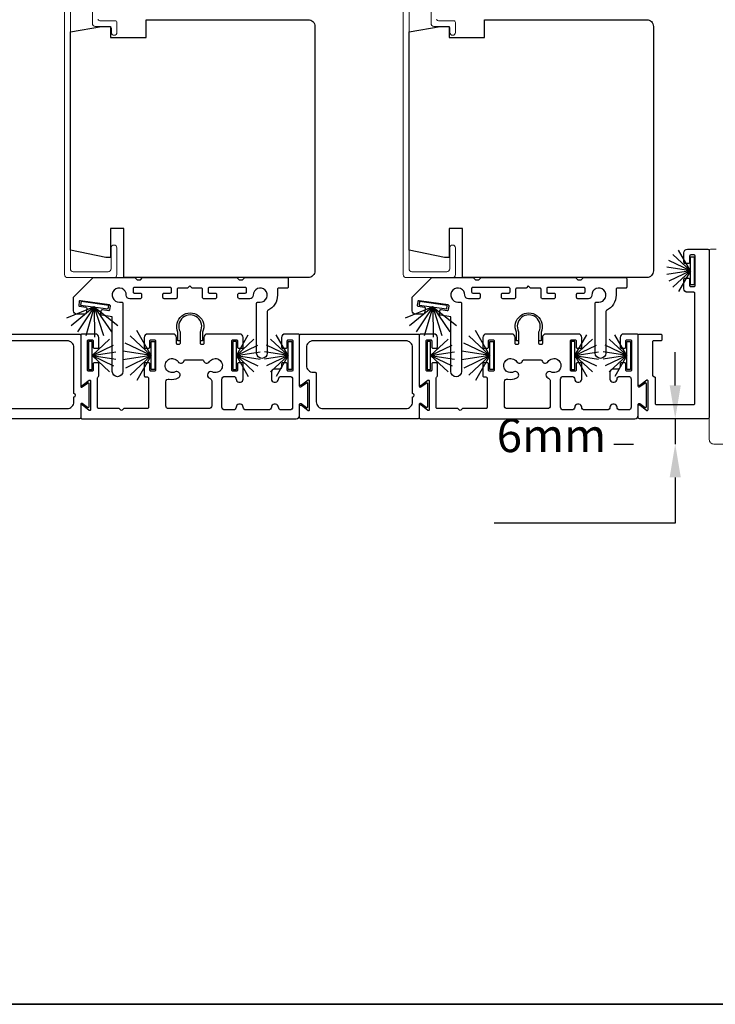
# Model space of a CAD drawing. Extents: x 3431 to 12506, y 1088 to 5820.
# Drawn here: x 7052 to 7209, y 2268 to 2490 of the extents above; entities that cross this region are included whole.
import ezdxf

# ---------------------------------------------------------------- set-up
doc = ezdxf.new("R2010")
doc.units = 0
doc.header["$LTSCALE"] = 250
doc.header["$MEASUREMENT"] = 0
doc.header["$PDMODE"] = 3
doc.header["$PDSIZE"] = -2
doc.layers.get('0').update_dxf_attribs({"color": 5, "linetype": 'CONTINUOUS', "lineweight": 20})
doc.layers.get('DEFPOINTS').update_dxf_attribs({"color": 2, "linetype": 'CONTINUOUS'})
for name, color, linetype, lineweight in [('8', 7, 'CONTINUOUS', 35), ('Dimensions', 2, 'CONTINUOUS', 25), ('Frame & Sash Cladding', 3, 'CONTINUOUS', 15), ('Wood', 7, 'CONTINUOUS', 25)]:
    doc.layers.add(name, color=color, linetype=linetype, lineweight=lineweight)
doc.layers.add('Sill', color=150, linetype='CONTINUOUS')
doc.layers.add('Weatherstrip', color=6, linetype='CONTINUOUS')
doc.styles.add('ROMANS', font='romans')
doc.dimstyles.new('LWDEC$0', dxfattribs={"dimscale": 0.125, "dimtxt": 2.5, "dimasz": 1, "dimexe": 1.25, "dimexo": 3, "dimgap": 2, "dimtad": 1, "dimtoh": 1, "dimdec": 4, "dimzin": 11, "dimdsep": 46, "dimlunit": 5, "dimtxsty": 'ROMANS', "dimcen": 0, "dimdle": 1.5, "dimazin": 0, "dimtfac": 1, "dimtdec": 4, "dimtix": 1, "dimtmove": 0, "dimatfit": 3, "dimfxl": 0, "dimfrac": 2, "dimtzin": 0, "dimarcsym": 0})

# ---------------------------------------------------------------- blocks, each defined once
blk = doc.blocks.new('*D235')
at = {"layer": 'DEFPOINTS', "color": 0}
for p in [(7199.87, 2400.1), (7207.24, 2400.1), (7208.54, 2394.4, 0)]:
    blk.add_point(p, dxfattribs=at)
at = {"layer": 'Dimensions', "color": 0, "linetype": 'ByBlock', "lineweight": -2}
for p, q in [((7199.87, 2407.6), (7199.87, 2415.1)), ((7184.74, 2400.1), (7190.5, 2400.1)), ((7199.87, 2400.1), (7199.87, 2394.4)), ((7186.04, 2394.4), (7190.5, 2394.4)), ((7199.87, 2386.9), (7199.87, 2376.62)), ((7199.87, 2376.62), (7159.16, 2376.62))]:
    blk.add_line(p, q, dxfattribs=at)
at = {"layer": 'Dimensions', "color": 0}
for points in [[(7198.62, 2407.6), (7201.12, 2407.6), (7199.87, 2400.1)], [(7198.62, 2386.9), (7201.12, 2386.9), (7199.87, 2394.4)]]:
    blk.add_solid(points, dxfattribs=at)
at = {"layer": 'Dimensions', "color": 0, "insert": (7172.02, 2395.37), "char_height": 7.5, "attachment_point": 5, "style": 'ROMANS'}
blk.add_mtext('6mm', dxfattribs=at)

msp = doc.modelspace()

# ---------------------------------------------------------------- linework, layer by layer
at = {"color": 7, "linetype": 'Continuous', "elevation": 0}
msp.add_lwpolyline([(7224.79, 2394.4), (7208.54, 2394.4, -0.414219), (7207.54, 2395.4), (7207.54, 2437.95, -0.414246), (7207.79, 2438.2), (7209.1, 2438.2, -0.399671)], format="xyb", dxfattribs=at)
at = {"layer": '8', "linetype": 'Continuous'}
msp.add_lwpolyline([(6650.1, 2863.64), (7439.24, 2863.64), (7439.24, 2268.39), (6650.1, 2268.39)], close=True, dxfattribs=at)
at = {"layer": 'Frame & Sash Cladding', "elevation": 0}
for points in [[(7062.46, 2500.2), (7062.46, 2432.5, 0.414214), (7063.11, 2431.85), (7073.56, 2431.85, 0.414214), (7074.21, 2432.5), (7074.21, 2438.5, 1), (7072.91, 2438.5), (7072.91, 2433.8, -0.414214), (7072.26, 2433.15), (7064.41, 2433.15, -0.414214), (7063.76, 2433.8), (7063.76, 2494.95, -0.414214)], [(7138.66, 2500.2), (7138.66, 2432.5, 0.414214), (7139.31, 2431.85), (7149.76, 2431.85, 0.414214), (7150.41, 2432.5), (7150.41, 2438.5, 1), (7149.11, 2438.5), (7149.11, 2433.8, -0.414214), (7148.46, 2433.15), (7140.61, 2433.15, -0.414214), (7139.96, 2433.8), (7139.96, 2494.95, -0.414214)], [(7068.71, 2491.94), (7068.71, 2489, 0.414214), (7069.36, 2488.35), (7072.57, 2488.35, -0.414214), (7072.97, 2487.95), (7072.97, 2486.97, 1), (7074.22, 2486.97), (7074.22, 2489.2, 0.414214), (7073.82, 2489.6), (7070.37, 2489.6, -0.414214), (7069.97, 2490)], [(7144.91, 2491.94), (7144.91, 2489, 0.414214), (7145.56, 2488.35), (7148.76, 2488.35, -0.414214), (7149.16, 2487.95), (7149.16, 2486.97, 1), (7150.41, 2486.97), (7150.41, 2489.2, 0.414214), (7150.01, 2489.6), (7146.56, 2489.6, -0.414214), (7146.16, 2490)]]:
    msp.add_lwpolyline(points, format="xyb", dxfattribs=at)
at = {"layer": 'Sill'}
for points in [[(7194.73, 2409.97, 0.267949), (7194.85, 2409.75), (7195.23, 2409.52, -0.267949), (7195.36, 2409.3), (7195.36, 2403.53, 0.414214), (7195.61, 2403.27), (7204.06, 2403.27, 0.414214), (7204.31, 2403.53), (7204.31, 2428.28, 0.414214), (7204.06, 2428.54), (7202.6, 2428.54, -0.414214), (7201.84, 2429.3), (7201.84, 2431.46, -0.414214), (7202.09, 2431.71), (7202.85, 2431.71, -0.414214), (7203.11, 2431.46), (7203.11, 2430.06, 0.414214), (7203.36, 2429.81), (7204.12, 2429.81, 0.414214), (7204.38, 2430.06), (7204.38, 2436.67, 0.414214), (7204.12, 2436.93), (7203.36, 2436.93, 0.414214), (7203.11, 2436.67), (7203.11, 2435.28, -0.414214), (7202.85, 2435.02), (7202.09, 2435.02, -0.414214), (7201.84, 2435.28), (7201.84, 2437.44, -0.414214), (7202.6, 2438.2), (7207.24, 2438.2, -0.414214), (7207.49, 2437.94), (7207.49, 2400.35, -0.414214), (7207.24, 2400.1), (7191.8, 2400.1, -0.414214), (7191.55, 2400.35), (7191.55, 2403.03, -0.622734), (7191.88, 2403.19), (7193.45, 2401.98, 0.622734), (7193.77, 2402.14), (7193.77, 2408.6, 0.622734), (7193.45, 2408.76), (7191.88, 2407.55, -0.622734), (7191.55, 2407.72), (7191.55, 2418.89, -0.414214), (7191.8, 2419.15), (7196.63, 2419.15, -0.414214), (7196.88, 2418.89), (7196.88, 2417.88, -0.414214), (7196.63, 2417.62), (7194.98, 2417.62, 0.414214), (7194.73, 2417.37)], [(7091.21, 2429.47, -0.198819), (7091.06, 2429.53), (7090.62, 2429.97), (7090.17, 2429.53, -0.198819), (7090.02, 2429.47), (7088.01, 2429.47, 0.414214), (7087.76, 2429.21), (7087.76, 2427.35, -0.414214), (7087.5, 2427.1), (7084.84, 2427.1, -0.414214), (7084.58, 2427.35), (7084.58, 2428.11, -0.414214), (7084.84, 2428.36), (7086.23, 2428.36, 0.414214), (7086.49, 2428.62), (7086.49, 2429.38, 0.414214), (7086.23, 2429.63), (7078.11, 2429.63, 0.414214), (7077.85, 2429.38), (7077.85, 2428.62, 0.414214), (7078.11, 2428.36), (7079.5, 2428.36, -0.414214), (7079.76, 2428.11), (7079.76, 2427.35, -0.414214), (7079.5, 2427.1), (7077.11, 2427.1, -0.427625), (7076.33, 2427.87, 2.494214), (7074.78, 2426.32), (7075.3, 2426.32, -0.414214), (7075.56, 2426.07), (7075.56, 2410.73, -1), (7073.18, 2410.73), (7073.18, 2423.04), (7070.81, 2423.38, -0.414214), (7070.6, 2423.67), (7070.7, 2424.43, -0.414214), (7070.99, 2424.64), (7072.37, 2424.44, 0.414214), (7072.66, 2424.66), (7072.77, 2425.41, 0.414214), (7072.55, 2425.7), (7066.01, 2426.64, 0.414214), (7065.72, 2426.42), (7065.62, 2425.67, 0.414214), (7065.83, 2425.38), (7067.21, 2425.18, -0.414214), (7067.43, 2424.9), (7067.28, 2423.85, -0.373074), (7067.03, 2423.63), (7065.22, 2423.63, -0.414214), (7064.45, 2424.39), (7064.45, 2427.32, -0.226876), (7064.55, 2427.52), (7068.9, 2431.85), (7078.13, 2431.85, -0.198819), (7078.31, 2431.77), (7078.67, 2431.41, 0.198819), (7078.85, 2431.34), (7079.4, 2431.34, 0.198819), (7079.58, 2431.41), (7079.94, 2431.77, -0.198819), (7080.12, 2431.85), (7101.11, 2431.85, -0.198819), (7101.29, 2431.77), (7101.65, 2431.41, 0.198819), (7101.83, 2431.34), (7102.38, 2431.34, 0.198819), (7102.56, 2431.41), (7102.92, 2431.77, -0.198819), (7103.1, 2431.85), (7112.5, 2431.85, -0.414214), (7112.75, 2431.59), (7112.75, 2429.72, -0.414214), (7112.5, 2429.47), (7110.62, 2429.47, 0.414214), (7110.36, 2429.21), (7110.36, 2427.91, -0.285976), (7108.2, 2424.43, 0.285976), (7108.06, 2424.21), (7108.06, 2414.86, -1), (7105.67, 2414.86), (7105.67, 2426.07, -0.414214), (7105.93, 2426.32), (7106.45, 2426.32, 2.494214), (7104.9, 2427.87, -0.427625), (7104.12, 2427.1), (7101.73, 2427.1, -0.414214), (7101.47, 2427.35), (7101.47, 2428.11, -0.414214), (7101.73, 2428.36), (7103.12, 2428.36, 0.414214), (7103.38, 2428.62), (7103.38, 2429.38, 0.414214), (7103.12, 2429.63), (7095, 2429.63, 0.414214), (7094.74, 2429.38), (7094.74, 2428.62, 0.414214), (7095, 2428.36), (7096.39, 2428.36, -0.414214), (7096.65, 2428.11), (7096.65, 2427.35, -0.414214), (7096.39, 2427.1), (7093.73, 2427.1, -0.414214), (7093.47, 2427.35), (7093.47, 2429.21, 0.414214), (7093.22, 2429.47)], [(7167.41, 2429.47, -0.198819), (7167.26, 2429.53), (7166.81, 2429.97), (7166.37, 2429.53, -0.198819), (7166.22, 2429.47), (7164.21, 2429.47, 0.414214), (7163.96, 2429.21), (7163.96, 2427.35, -0.414214), (7163.7, 2427.1), (7161.04, 2427.1, -0.414214), (7160.78, 2427.35), (7160.78, 2428.11, -0.414214), (7161.04, 2428.36), (7162.43, 2428.36, 0.414214), (7162.69, 2428.62), (7162.69, 2429.38, 0.414214), (7162.43, 2429.63), (7154.3, 2429.63, 0.414214), (7154.05, 2429.38), (7154.05, 2428.62, 0.414214), (7154.3, 2428.36), (7155.7, 2428.36, -0.414214), (7155.95, 2428.11), (7155.95, 2427.35, -0.414214), (7155.7, 2427.1), (7153.31, 2427.1, -0.427625), (7152.53, 2427.87, 2.494214), (7150.98, 2426.32), (7151.5, 2426.32, -0.414214), (7151.76, 2426.07), (7151.76, 2410.73, -1), (7149.37, 2410.73), (7149.37, 2423.04), (7147.01, 2423.38, -0.414214), (7146.79, 2423.67), (7146.9, 2424.43, -0.414214), (7147.19, 2424.64), (7148.57, 2424.44, 0.414214), (7148.86, 2424.66), (7148.97, 2425.41, 0.414214), (7148.75, 2425.7), (7142.21, 2426.64, 0.414214), (7141.92, 2426.42), (7141.81, 2425.67, 0.414214), (7142.03, 2425.38), (7143.41, 2425.18, -0.414214), (7143.63, 2424.9), (7143.48, 2423.85, -0.373074), (7143.23, 2423.63), (7141.41, 2423.63, -0.414214), (7140.65, 2424.39), (7140.65, 2427.32, -0.226876), (7140.75, 2427.52), (7145.1, 2431.85), (7154.33, 2431.85, -0.198819), (7154.51, 2431.77), (7154.87, 2431.41, 0.198819), (7155.05, 2431.34), (7155.6, 2431.34, 0.198819), (7155.78, 2431.41), (7156.14, 2431.77, -0.198819), (7156.32, 2431.85), (7177.31, 2431.85, -0.198819), (7177.49, 2431.77), (7177.85, 2431.41, 0.198819), (7178.03, 2431.34), (7178.58, 2431.34, 0.198819), (7178.76, 2431.41), (7179.12, 2431.77, -0.198819), (7179.3, 2431.85), (7188.7, 2431.85, -0.414214), (7188.95, 2431.59), (7188.95, 2429.72, -0.414214), (7188.7, 2429.47), (7186.82, 2429.47, 0.414214), (7186.56, 2429.21), (7186.56, 2427.91, -0.285976), (7184.4, 2424.43, 0.285976), (7184.25, 2424.21), (7184.25, 2414.86, -1), (7181.87, 2414.86), (7181.87, 2426.07, -0.414214), (7182.13, 2426.32), (7182.65, 2426.32, 2.494214), (7181.1, 2427.87, -0.427625), (7180.32, 2427.1), (7177.93, 2427.1, -0.414214), (7177.67, 2427.35), (7177.67, 2428.11, -0.414214), (7177.93, 2428.36), (7179.32, 2428.36, 0.414214), (7179.58, 2428.62), (7179.58, 2429.38, 0.414214), (7179.32, 2429.63), (7171.19, 2429.63, 0.414214), (7170.94, 2429.38), (7170.94, 2428.62, 0.414214), (7171.19, 2428.36), (7172.59, 2428.36, -0.414214), (7172.84, 2428.11), (7172.84, 2427.35, -0.414214), (7172.59, 2427.1), (7169.93, 2427.1, -0.414214), (7169.67, 2427.35), (7169.67, 2429.21, 0.414214), (7169.42, 2429.47)], [(7080.63, 2415.97), (7081.39, 2415.97, 0.414214), (7081.65, 2416.23), (7081.65, 2417.62, -0.414214), (7081.9, 2417.88), (7082.66, 2417.88, -0.414214), (7082.92, 2417.62), (7082.92, 2411.01, -0.414214), (7082.66, 2410.76), (7081.9, 2410.76, -0.414214), (7081.65, 2411.01), (7081.65, 2412.41, 0.414214), (7081.39, 2412.66), (7080.63, 2412.66, 0.414214), (7080.38, 2412.41), (7080.38, 2409.74, 0.414214), (7080.63, 2409.49), (7081.08, 2409.49, -0.414214), (7081.33, 2409.23), (7081.33, 2402.64, -0.414214), (7081.08, 2402.38), (7075.77, 2402.38), (7075.4, 2402.02, -0.414002), (7075.12, 2402.02), (7074.75, 2402.38), (7070.14, 2402.38, -0.414214), (7069.89, 2402.64), (7069.89, 2409.3, -0.267949), (7070.01, 2409.52, 0.267949), (7070.14, 2409.74), (7070.14, 2412.41, 0.414214), (7069.89, 2412.66), (7069.13, 2412.66, 0.414214), (7068.87, 2412.41), (7068.87, 2411.01, -0.414214), (7068.62, 2410.76), (7067.86, 2410.76, -0.414214), (7067.6, 2411.01), (7067.6, 2417.62, -0.414214), (7067.86, 2417.88), (7068.62, 2417.88, -0.414214), (7068.87, 2417.62), (7068.87, 2416.23, 0.414214), (7069.13, 2415.97), (7069.89, 2415.97, 0.414214), (7070.14, 2416.23), (7070.14, 2418.38, 0.414214), (7069.38, 2419.15), (7066.33, 2419.15, 0.414214), (7066.08, 2418.89), (7066.08, 2407.72, 0.622734), (7066.4, 2407.55), (7067.97, 2408.76, -0.622734), (7068.3, 2408.6), (7068.3, 2402.14, -0.622734), (7067.97, 2401.98), (7066.4, 2403.19, 0.622734), (7066.08, 2403.03), (7066.08, 2400.35, 0.414214), (7066.33, 2400.1), (7114.56, 2400.1, 0.414214), (7115.35, 2400.89), (7115.35, 2403.34, -0.616694), (7115.68, 2403.5), (7116.87, 2402.61, 0.616694), (7117.19, 2402.78), (7117.19, 2407.97, 0.616694), (7116.87, 2408.13), (7115.68, 2407.24, -0.616694), (7115.35, 2407.4), (7115.35, 2418.89, 0.414214), (7115.1, 2419.15), (7112.05, 2419.15, 0.414214), (7111.29, 2418.38), (7111.29, 2416.23, 0.414214), (7111.54, 2415.97), (7112.3, 2415.97, 0.414214), (7112.56, 2416.23), (7112.56, 2417.62, -0.414214), (7112.81, 2417.88), (7113.57, 2417.88, -0.414214), (7113.83, 2417.62), (7113.83, 2411.01, -0.414214), (7113.57, 2410.76), (7112.81, 2410.76, -0.414214), (7112.56, 2411.01), (7112.56, 2412.41, 0.414214), (7112.3, 2412.66), (7111.54, 2412.66, 0.414214), (7111.29, 2412.41), (7111.29, 2411.85, -0.414214), (7110.65, 2411.21), (7109.62, 2411.21, 0.414214), (7108.99, 2410.58), (7108.99, 2408.99, 0.414214), (7109.62, 2408.35), (7109.94, 2408.35, 0.414214), (7110.58, 2408.99), (7110.58, 2408.99, -0.414214), (7111.21, 2409.62), (7113.13, 2409.62, -0.414214), (7113.76, 2408.99), (7113.76, 2402.7, -0.414214), (7113.13, 2402.07), (7111.21, 2402.07, -0.414214), (7110.58, 2402.7, 0.414214), (7109.94, 2403.34), (7109.62, 2403.34, 0.414214), (7108.99, 2402.7), (7108.99, 2402.7, -0.414214), (7108.35, 2402.07), (7103.27, 2402.07, -0.414214), (7102.64, 2402.7, 0.414214), (7102, 2403.34), (7101.69, 2403.34, 0.414214), (7101.05, 2402.7), (7101.05, 2402.7, -0.414214), (7100.42, 2402.07), (7098.5, 2402.07, -0.414214), (7097.86, 2402.7), (7097.86, 2408.99, -0.414214), (7098.5, 2409.62), (7100.42, 2409.62, -0.414214), (7101.05, 2408.99, 0.414214), (7101.69, 2408.35), (7102, 2408.35, 0.414214), (7102.64, 2408.99), (7102.64, 2412.41, 0.414214), (7102.39, 2412.66), (7101.62, 2412.66, 0.414214), (7101.37, 2412.41), (7101.37, 2411.01, -0.414214), (7101.12, 2410.76), (7100.35, 2410.76, -0.414214), (7100.1, 2411.01), (7100.1, 2417.62, -0.414214), (7100.35, 2417.88), (7101.12, 2417.88, -0.414214), (7101.37, 2417.62), (7101.37, 2416.23, 0.414214), (7101.62, 2415.97), (7102.39, 2415.97, 0.414214), (7102.64, 2416.23), (7102.64, 2418.38, 0.414214), (7101.88, 2419.15), (7094.54, 2419.15, 0.414214), (7093.78, 2418.38), (7093.78, 2417.01, -0.414214), (7093.52, 2416.76), (7093.27, 2416.76, -0.414214), (7093.01, 2417.01), (7093.01, 2419.67, 1.646967), (7088.42, 2419.67), (7088.42, 2417.01, -0.414214), (7088.16, 2416.76), (7087.91, 2416.76, -0.414214), (7087.65, 2417.01), (7087.65, 2418.38, 0.414214), (7086.89, 2419.15), (7081.14, 2419.15, 0.414214), (7080.38, 2418.38), (7080.38, 2416.23, 0.414214)], [(7093.47, 2417.61), (7093.01, 2417.61), (7093.01, 2419.67, 1.646967), (7088.42, 2419.67), (7088.42, 2417.61), (7087.96, 2417.61), (7087.96, 2419.56, -1.578448), (7093.47, 2419.56)], [(7156.83, 2415.97), (7157.59, 2415.97, 0.414214), (7157.85, 2416.23), (7157.85, 2417.62, -0.414214), (7158.1, 2417.88), (7158.86, 2417.88, -0.414214), (7159.12, 2417.62), (7159.12, 2411.01, -0.414214), (7158.86, 2410.76), (7158.1, 2410.76, -0.414214), (7157.85, 2411.01), (7157.85, 2412.41, 0.414214), (7157.59, 2412.66), (7156.83, 2412.66, 0.414214), (7156.58, 2412.41), (7156.58, 2409.74, 0.414214), (7156.83, 2409.49), (7157.27, 2409.49, -0.414214), (7157.53, 2409.23), (7157.53, 2402.64, -0.414214), (7157.27, 2402.38), (7151.97, 2402.38), (7151.6, 2402.02, -0.414002), (7151.31, 2402.02), (7150.95, 2402.38), (7146.34, 2402.38, -0.414214), (7146.09, 2402.64), (7146.09, 2409.3, -0.267949), (7146.21, 2409.52, 0.267949), (7146.34, 2409.74), (7146.34, 2412.41, 0.414214), (7146.09, 2412.66), (7145.32, 2412.66, 0.414214), (7145.07, 2412.41), (7145.07, 2411.01, -0.414214), (7144.82, 2410.76), (7144.05, 2410.76, -0.414214), (7143.8, 2411.01), (7143.8, 2417.62, -0.414214), (7144.05, 2417.88), (7144.82, 2417.88, -0.414214), (7145.07, 2417.62), (7145.07, 2416.23, 0.414214), (7145.32, 2415.97), (7146.09, 2415.97, 0.414214), (7146.34, 2416.23), (7146.34, 2418.38, 0.414214), (7145.58, 2419.15), (7142.53, 2419.15, 0.414214), (7142.28, 2418.89), (7142.28, 2407.72, 0.622734), (7142.6, 2407.55), (7144.17, 2408.76, -0.622734), (7144.5, 2408.6), (7144.5, 2402.14, -0.622734), (7144.17, 2401.98), (7142.6, 2403.19, 0.622734), (7142.28, 2403.03), (7142.28, 2400.35, 0.414214), (7142.53, 2400.1), (7190.76, 2400.1, 0.414214), (7191.55, 2400.89), (7191.55, 2403.34, -0.616694), (7191.88, 2403.5), (7193.07, 2402.61, 0.616694), (7193.39, 2402.78), (7193.39, 2407.97, 0.616694), (7193.07, 2408.13), (7191.88, 2407.24, -0.616694), (7191.55, 2407.4), (7191.55, 2418.89, 0.414214), (7191.3, 2419.15), (7188.25, 2419.15, 0.414214), (7187.49, 2418.38), (7187.49, 2416.23, 0.414214), (7187.74, 2415.97), (7188.5, 2415.97, 0.414214), (7188.76, 2416.23), (7188.76, 2417.62, -0.414214), (7189.01, 2417.88), (7189.77, 2417.88, -0.414214), (7190.03, 2417.62), (7190.03, 2411.01, -0.414214), (7189.77, 2410.76), (7189.01, 2410.76, -0.414214), (7188.76, 2411.01), (7188.76, 2412.41, 0.414214), (7188.5, 2412.66), (7187.74, 2412.66, 0.414214), (7187.49, 2412.41), (7187.49, 2411.85, -0.414214), (7186.85, 2411.21), (7185.82, 2411.21, 0.414214), (7185.19, 2410.58), (7185.19, 2408.99, 0.414214), (7185.82, 2408.35), (7186.14, 2408.35, 0.414214), (7186.78, 2408.99), (7186.78, 2408.99, -0.414214), (7187.41, 2409.62), (7189.33, 2409.62, -0.414214), (7189.96, 2408.99), (7189.96, 2402.7, -0.414214), (7189.33, 2402.07), (7187.41, 2402.07, -0.414214), (7186.78, 2402.7, 0.414214), (7186.14, 2403.34), (7185.82, 2403.34, 0.414214), (7185.19, 2402.7), (7185.19, 2402.7, -0.414214), (7184.55, 2402.07), (7179.47, 2402.07, -0.414214), (7178.84, 2402.7, 0.414214), (7178.2, 2403.34), (7177.89, 2403.34, 0.414214), (7177.25, 2402.7), (7177.25, 2402.7, -0.414214), (7176.62, 2402.07), (7174.7, 2402.07, -0.414214), (7174.06, 2402.7), (7174.06, 2408.99, -0.414214), (7174.7, 2409.62), (7176.62, 2409.62, -0.414214), (7177.25, 2408.99, 0.414214), (7177.89, 2408.35), (7178.2, 2408.35, 0.414214), (7178.84, 2408.99), (7178.84, 2412.41, 0.414214), (7178.58, 2412.66), (7177.82, 2412.66, 0.414214), (7177.57, 2412.41), (7177.57, 2411.01, -0.414214), (7177.31, 2410.76), (7176.55, 2410.76, -0.414214), (7176.3, 2411.01), (7176.3, 2417.62, -0.414214), (7176.55, 2417.88), (7177.31, 2417.88, -0.414214), (7177.57, 2417.62), (7177.57, 2416.23, 0.414214), (7177.82, 2415.97), (7178.58, 2415.97, 0.414214), (7178.84, 2416.23), (7178.84, 2418.38, 0.414214), (7178.08, 2419.15), (7170.74, 2419.15, 0.414214), (7169.97, 2418.38), (7169.97, 2417.01, -0.414214), (7169.72, 2416.76), (7169.47, 2416.76, -0.414214), (7169.21, 2417.01), (7169.21, 2419.67, 1.646967), (7164.61, 2419.67), (7164.61, 2417.01, -0.414214), (7164.36, 2416.76), (7164.11, 2416.76, -0.414214), (7163.85, 2417.01), (7163.85, 2418.38, 0.414214), (7163.09, 2419.15), (7157.34, 2419.15, 0.414214), (7156.58, 2418.38), (7156.58, 2416.23, 0.414214)], [(7169.67, 2417.61), (7169.21, 2417.61), (7169.21, 2419.67, 1.646967), (7164.61, 2419.67), (7164.61, 2417.61), (7164.16, 2417.61), (7164.16, 2419.56, -1.578448), (7169.67, 2419.56)], [(7039.41, 2400.1, -0.414214), (7039.15, 2400.35), (7039.15, 2402.93, -0.622734), (7039.56, 2403.13), (7041.05, 2401.98, 0.622734), (7041.38, 2402.14), (7041.38, 2408.6, 0.622734), (7041.05, 2408.76), (7039.56, 2407.62, -0.622734), (7039.15, 2407.82), (7039.15, 2418.89, -0.414214), (7039.41, 2419.15), (7065.82, 2419.15, -0.414214), (7066.08, 2418.89), (7066.08, 2407.4, 0.616694), (7066.4, 2407.24), (7067.59, 2408.13, -0.616694), (7067.92, 2407.97), (7067.92, 2402.78, -0.616694), (7067.59, 2402.61), (7066.4, 2403.5, 0.616694), (7066.08, 2403.34), (7066.08, 2400.35, -0.414214), (7065.82, 2400.1)], [(7115.61, 2400.1, -0.414214), (7115.35, 2400.35), (7115.35, 2402.93, -0.622734), (7115.76, 2403.13), (7117.25, 2401.98, 0.622734), (7117.57, 2402.14), (7117.57, 2408.6, 0.622734), (7117.25, 2408.76), (7115.76, 2407.62, -0.622734), (7115.35, 2407.82), (7115.35, 2418.89, -0.414214), (7115.61, 2419.15), (7142.02, 2419.15, -0.414214), (7142.28, 2418.89), (7142.28, 2407.4, 0.616694), (7142.6, 2407.24), (7143.79, 2408.13, -0.616694), (7144.12, 2407.97), (7144.12, 2402.78, -0.616694), (7143.79, 2402.61), (7142.6, 2403.5, 0.616694), (7142.28, 2403.34), (7142.28, 2400.35, -0.414214), (7142.02, 2400.1)], [(7042.2, 2410.54), (7042.65, 2410.54, -0.414214), (7042.9, 2410.29), (7042.9, 2403.91, 0.414214), (7044.42, 2402.38), (7063.03, 2402.38, 0.414214), (7064.55, 2403.91), (7064.55, 2404.99, 1), (7064.55, 2405.75), (7064.55, 2416.1, 0.414214), (7063.03, 2417.62), (7042.2, 2417.62, 0.414214), (7040.68, 2416.1), (7040.68, 2412.06, 0.414214)], [(7118.4, 2410.54), (7118.84, 2410.54, -0.414214), (7119.1, 2410.29), (7119.1, 2403.91, 0.414214), (7120.62, 2402.38), (7139.23, 2402.38, 0.414214), (7140.75, 2403.91), (7140.75, 2404.99, 1), (7140.75, 2405.75), (7140.75, 2416.1, 0.414214), (7139.23, 2417.62), (7118.4, 2417.62, 0.414214), (7116.88, 2416.1), (7116.88, 2412.06, 0.414214)], [(7085.87, 2402.38, -0.414214), (7085.23, 2403.02), (7085.23, 2408.39, -0.47711), (7086, 2409.01, 0.167793), (7088.02, 2409.26, 1.000062), (7087.35, 2410.63, -2.198043), (7087.97, 2412.94, 0.646916), (7089.34, 2413.18, -0.341999), (7089.58, 2413.37), (7093.43, 2413.37, -0.341999), (7093.68, 2413.18, 0.646916), (7095.05, 2412.94, -2.198215), (7095.67, 2410.63, 0.999939), (7095, 2409.26, 0.014088), (7095.16, 2409.19, -0.301695), (7095.55, 2408.6), (7095.55, 2403.02, -0.414214), (7094.91, 2402.38)], [(7162.07, 2402.38, -0.414214), (7161.43, 2403.02), (7161.43, 2408.39, -0.47711), (7162.2, 2409.01, 0.167793), (7164.22, 2409.26, 1.000062), (7163.55, 2410.63, -2.198043), (7164.17, 2412.94, 0.646916), (7165.54, 2413.18, -0.341999), (7165.78, 2413.37), (7169.63, 2413.37, -0.341999), (7169.88, 2413.18, 0.646916), (7171.25, 2412.94, -2.198215), (7171.87, 2410.63, 0.999939), (7171.2, 2409.26, 0.014088), (7171.36, 2409.19, -0.301695), (7171.75, 2408.6), (7171.75, 2403.02, -0.414214), (7171.11, 2402.38)]]:
    msp.add_lwpolyline(points, format="xyb", close=True, dxfattribs=at)
at = {"layer": 'Weatherstrip'}
for p, q in [((7203.31, 2433.35), (7199.35, 2437.02)), ((7203.31, 2433.35), (7200.61, 2438.02)), ((7203.31, 2433.35), (7197.97, 2434.16)), ((7203.31, 2433.35), (7198.44, 2435.69)), ((7203.31, 2433.35), (7197.97, 2432.55)), ((7203.31, 2433.35), (7198.44, 2431.01)), ((7203.31, 2433.35), (7199.35, 2429.68)), ((7203.31, 2433.35), (7200.61, 2428.68)), ((7069.13, 2425.23), (7062.87, 2422.72)), ((7069.13, 2425.23), (7063.89, 2420.99)), ((7069.13, 2425.23), (7065.37, 2419.63)), ((7069.13, 2425.23), (7067.19, 2418.76)), ((7069.13, 2425.23), (7074.46, 2421.05)), ((7069.13, 2425.23), (7071.17, 2418.78)), ((7069.13, 2425.23), (7069.18, 2418.47)), ((7069.13, 2425.23), (7072.98, 2419.67)), ((7145.33, 2425.23), (7139.07, 2422.72)), ((7145.33, 2425.23), (7140.09, 2420.99)), ((7145.33, 2425.23), (7141.57, 2419.63)), ((7145.33, 2425.23), (7143.39, 2418.76)), ((7145.33, 2425.23), (7150.65, 2421.05)), ((7145.33, 2425.23), (7147.37, 2418.78)), ((7145.33, 2425.23), (7145.38, 2418.47)), ((7145.33, 2425.23), (7149.18, 2419.67)), ((7081.96, 2414.3), (7077.2, 2418.72)), ((7081.96, 2414.3), (7078.71, 2419.93)), ((7101.1, 2414.3), (7103.79, 2418.97)), ((7112.75, 2414.3), (7110.06, 2418.97)), ((7158.16, 2414.3), (7153.4, 2418.72)), ((7158.16, 2414.3), (7154.91, 2419.93)), ((7177.29, 2414.3), (7179.99, 2418.97)), ((7188.95, 2414.3), (7186.26, 2418.97)), ((7068.62, 2414.3), (7072.58, 2417.97)), ((7068.62, 2414.3), (7073.48, 2416.64)), ((7081.96, 2414.3), (7076.11, 2417.12)), ((7101.1, 2414.3), (7105.05, 2417.97)), ((7101.1, 2414.3), (7105.96, 2416.64)), ((7112.75, 2414.3), (7107.89, 2416.64)), ((7112.75, 2414.3), (7108.8, 2417.97)), ((7144.82, 2414.3), (7148.78, 2417.97)), ((7144.82, 2414.3), (7149.68, 2416.64)), ((7158.16, 2414.3), (7152.31, 2417.12)), ((7177.29, 2414.3), (7181.25, 2417.97)), ((7177.29, 2414.3), (7182.15, 2416.64)), ((7188.95, 2414.3), (7184.09, 2416.64)), ((7188.95, 2414.3), (7185, 2417.97)), ((7068.62, 2414.3), (7073.96, 2415.11)), ((7068.62, 2414.3), (7072.58, 2410.63)), ((7068.62, 2414.3), (7073.48, 2411.96)), ((7068.62, 2414.3), (7073.96, 2413.5)), ((7081.96, 2414.3), (7075.55, 2415.27)), ((7081.96, 2414.3), (7075.55, 2413.34)), ((7081.96, 2414.3), (7076.12, 2411.49)), ((7081.96, 2414.3), (7077.21, 2409.9)), ((7081.96, 2414.3), (7078.72, 2408.7)), ((7101.1, 2414.3), (7106.43, 2415.11)), ((7101.1, 2414.3), (7105.05, 2410.63)), ((7101.1, 2414.3), (7103.79, 2409.63)), ((7101.1, 2414.3), (7105.96, 2411.96)), ((7101.1, 2414.3), (7106.43, 2413.5)), ((7112.75, 2414.3), (7107.42, 2415.11)), ((7112.75, 2414.3), (7107.42, 2413.5)), ((7112.75, 2414.3), (7107.89, 2411.96)), ((7112.75, 2414.3), (7108.8, 2410.63)), ((7112.75, 2414.3), (7110.06, 2409.63)), ((7144.82, 2414.3), (7150.16, 2415.11)), ((7144.82, 2414.3), (7148.78, 2410.63)), ((7144.82, 2414.3), (7149.68, 2411.96)), ((7144.82, 2414.3), (7150.16, 2413.5)), ((7158.16, 2414.3), (7151.75, 2415.27)), ((7158.16, 2414.3), (7151.75, 2413.34)), ((7158.16, 2414.3), (7152.32, 2411.49)), ((7158.16, 2414.3), (7153.41, 2409.9)), ((7158.16, 2414.3), (7154.92, 2408.7)), ((7177.29, 2414.3), (7182.63, 2415.11)), ((7177.29, 2414.3), (7181.25, 2410.63)), ((7177.29, 2414.3), (7179.99, 2409.63)), ((7177.29, 2414.3), (7182.15, 2411.96)), ((7177.29, 2414.3), (7182.63, 2413.5)), ((7188.95, 2414.3), (7183.62, 2415.11)), ((7188.95, 2414.3), (7183.62, 2413.5)), ((7188.95, 2414.3), (7184.09, 2411.96)), ((7188.95, 2414.3), (7185, 2410.63)), ((7188.95, 2414.3), (7186.26, 2409.63))]:
    msp.add_line(p, q, dxfattribs=at)
for points in [[(7204.12, 2436.51), (7204.12, 2430.22), (7203.31, 2430.22), (7203.31, 2436.51)], [(7072.38, 2425.58), (7066.15, 2426.48), (7066.03, 2425.67), (7072.26, 2424.78)], [(7148.58, 2425.58), (7142.35, 2426.48), (7142.23, 2425.67), (7148.46, 2424.78)], [(7067.81, 2417.46), (7067.81, 2411.17), (7068.62, 2411.17), (7068.62, 2417.46)], [(7082.77, 2417.46), (7082.77, 2411.17), (7081.96, 2411.17), (7081.96, 2417.46)], [(7100.28, 2417.46), (7100.28, 2411.17), (7101.1, 2411.17), (7101.1, 2417.46)], [(7113.57, 2417.46), (7113.57, 2411.17), (7112.75, 2411.17), (7112.75, 2417.46)], [(7144.01, 2417.46), (7144.01, 2411.17), (7144.82, 2411.17), (7144.82, 2417.46)], [(7158.97, 2417.46), (7158.97, 2411.17), (7158.16, 2411.17), (7158.16, 2417.46)], [(7176.48, 2417.46), (7176.48, 2411.17), (7177.29, 2411.17), (7177.29, 2417.46)], [(7189.77, 2417.46), (7189.77, 2411.17), (7188.95, 2411.17), (7188.95, 2417.46)]]:
    msp.add_lwpolyline(points, close=True, dxfattribs=at)
at = {"layer": 'Wood', "elevation": 0}
for points in [[(7080.77, 2431.85), (7075.77, 2431.85), (7075.77, 2442.85), (7072.77, 2442.85), (7072.77, 2436.35), (7071.72, 2436.35), (7063.77, 2438.04), (7063.77, 2487.12), (7070.77, 2488.35), (7072.77, 2488.35), (7072.77, 2485.85), (7080.77, 2485.85), (7080.77, 2489.85), (7117.27, 2489.85, -0.414214), (7118.77, 2488.35), (7118.77, 2442.85), (7118.77, 2439.85), (7118.77, 2433.35, -0.414214), (7117.27, 2431.85), (7080.77, 2431.85)], [(7156.96, 2431.85), (7151.96, 2431.85), (7151.96, 2442.85), (7148.96, 2442.85), (7148.96, 2436.35), (7147.91, 2436.35), (7139.96, 2438.04), (7139.96, 2487.12), (7146.96, 2488.35), (7148.96, 2488.35), (7148.96, 2485.85), (7156.96, 2485.85), (7156.96, 2489.85), (7193.46, 2489.85, -0.414214), (7194.96, 2488.35), (7194.96, 2442.85), (7194.96, 2439.85), (7194.96, 2433.35, -0.414214), (7193.46, 2431.85), (7156.96, 2431.85)]]:
    msp.add_lwpolyline(points, format="xyb", dxfattribs=at)

# ---------------------------------------------------------------- dimensions: what is measured, and where the dimension line sits
at = {"layer": 'Dimensions'}
dim = msp.add_linear_dim(base=(7199.87, 2400.1), p1=(7208.54, 2394.4, 0), p2=(7207.24, 2400.1), angle=90, dimstyle='LWDEC$0', override={"dimscale": 7.5, "dimtxt": 1, "dimdec": 0, "dimlunit": 2, "dimpost": 'mm', "dimtdec": 0, "dimarcsym": 1}, dxfattribs=at)
dim.commit()
dim.dimension.update_dxf_attribs({"geometry": '*D235', "text_midpoint": (7172.02, 2376.62), "dimtype": 160})

doc.saveas('drawing.dxf')
